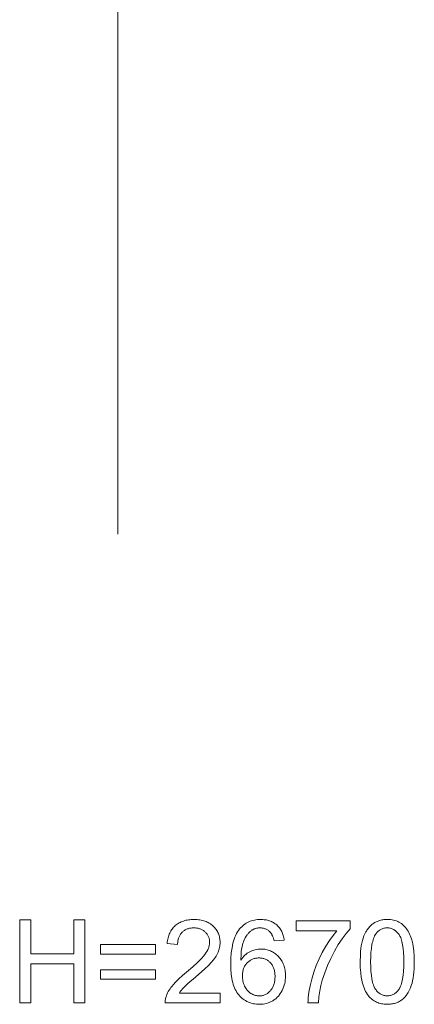
# Model space of a CAD drawing. Units: millimetres. Extents: x -292956 to -286289, y -32854 to -26540.
# Drawn here: x -287507 to -286289, y -32622 to -29581 of the extents above; entities that cross this region are included whole.
import ezdxf

# ---------------------------------------------------------------- set-up
doc = ezdxf.new("R2010")
doc.units = ezdxf.units.MM
doc.linetypes.add('K5LT32781', pattern=[0])
doc.linetypes.add('K5LT32795', pattern=[0])
doc.layers.get('0').update_dxf_attribs({"true_color": 0x5890e1})

msp = doc.modelspace()

# ---------------------------------------------------------------- linework, layer by layer
at = {"color": 133, "linetype": 'K5LT32795', "lineweight": 18, "true_color": 0x57e1c6}
msp.add_lwpolyline([(-287204.1, -26540.2), (-287204.1, -31170.2)], dxfattribs=at)
at = {"color": 121, "linetype": 'K5LT32781', "lineweight": 18, "true_color": 0xa6e5e5}
for points in [[(-287506.9, -32617.3), (-287506.9, -32360.9), (-287472.9, -32360.9), (-287472.9, -32466.1), (-287340.1, -32466.1), (-287340.1, -32360.9), (-287306.1, -32360.9), (-287306.1, -32617.3), (-287340.1, -32617.3), (-287340.1, -32496.5), (-287472.9, -32496.5), (-287472.9, -32617.3)], [(-286887.7, -32586.9), (-286887.7, -32617.3), (-287057.7, -32617.3), (-287057.8, -32614.4), (-287057.6, -32611.6), (-287057.4, -32608.9), (-287057, -32606.1), (-287056.4, -32603.4), (-287055.8, -32600.7), (-287055, -32598), (-287054, -32595.4), (-287052.3, -32591), (-287050.3, -32586.7), (-287048, -32582.4), (-287045.6, -32578.1), (-287042.8, -32573.9), (-287039.8, -32569.7), (-287036.6, -32565.4), (-287033.2, -32561.2), (-287025.2, -32552.5), (-287015.7, -32543.2), (-287004.6, -32533.2), (-286991.8, -32522.5), (-286972.6, -32506.2), (-286956.8, -32491.7), (-286944.3, -32479), (-286939.3, -32473.3), (-286935.2, -32468.1), (-286931.8, -32463.1), (-286928.8, -32458.2), (-286926.3, -32453.4), (-286925.2, -32451), (-286924.2, -32448.6), (-286923.3, -32446.2), (-286922.6, -32443.9), (-286922, -32441.5), (-286921.4, -32439.2), (-286921, -32436.9), (-286920.8, -32434.6), (-286920.6, -32432.4), (-286920.5, -32430.1), (-286920.6, -32427.8), (-286920.7, -32425.5), (-286921, -32423.3), (-286921.3, -32421.1), (-286921.8, -32419), (-286922.4, -32416.9), (-286923.1, -32414.9), (-286923.9, -32412.9), (-286924.8, -32410.9), (-286925.8, -32409), (-286926.9, -32407.1), (-286928.1, -32405.3), (-286929.4, -32403.6), (-286930.8, -32401.8), (-286932.3, -32400.2), (-286933.9, -32398.5), (-286935.7, -32397), (-286937.4, -32395.5), (-286939.2, -32394.2), (-286941.2, -32392.9), (-286943.1, -32391.8), (-286945.2, -32390.7), (-286947.2, -32389.7), (-286949.4, -32388.9), (-286951.6, -32388.1), (-286953.9, -32387.5), (-286956.2, -32386.9), (-286958.7, -32386.5), (-286961.2, -32386.1), (-286963.7, -32385.9), (-286966.3, -32385.7), (-286969, -32385.7), (-286971.8, -32385.7), (-286974.5, -32385.9), (-286977.2, -32386.2), (-286979.8, -32386.5), (-286982.3, -32387), (-286984.8, -32387.6), (-286987.2, -32388.3), (-286989.5, -32389.1), (-286991.7, -32390), (-286993.9, -32391), (-286996, -32392.1), (-286998, -32393.3), (-287000, -32394.6), (-287001.9, -32396.1), (-287003.7, -32397.6), (-287005.5, -32399.3), (-287007.1, -32401), (-287008.7, -32402.8), (-287010.1, -32404.7), (-287011.5, -32406.7), (-287012.7, -32408.8), (-287013.8, -32410.9), (-287014.8, -32413.1), (-287015.8, -32415.5), (-287016.6, -32417.8), (-287017.3, -32420.3), (-287017.9, -32422.9), (-287018.4, -32425.5), (-287018.8, -32428.2), (-287019.1, -32431), (-287019.2, -32433.9), (-287019.3, -32436.9), (-287051.7, -32433.7), (-287051.2, -32429.2), (-287050.6, -32424.9), (-287049.8, -32420.7), (-287048.9, -32416.7), (-287047.8, -32412.8), (-287046.6, -32409), (-287045.3, -32405.4), (-287043.8, -32401.8), (-287042.2, -32398.5), (-287040.4, -32395.2), (-287038.4, -32392.1), (-287036.4, -32389.2), (-287034.2, -32386.3), (-287031.8, -32383.6), (-287029.3, -32381), (-287026.7, -32378.6), (-287023.9, -32376.3), (-287021, -32374.2), (-287018, -32372.2), (-287014.8, -32370.3), (-287011.6, -32368.6), (-287008.2, -32367.1), (-287004.8, -32365.7), (-287001.2, -32364.4), (-286997.5, -32363.3), (-286993.7, -32362.3), (-286989.7, -32361.5), (-286985.7, -32360.9), (-286981.5, -32360.3), (-286977.2, -32360), (-286968.2, -32359.7), (-286963.7, -32359.8), (-286959.2, -32360), (-286954.9, -32360.4), (-286950.7, -32361), (-286946.6, -32361.7), (-286942.7, -32362.6), (-286938.8, -32363.6), (-286935.1, -32364.8), (-286931.5, -32366.1), (-286928, -32367.7), (-286924.7, -32369.3), (-286921.4, -32371.2), (-286918.3, -32373.2), (-286915.3, -32375.3), (-286912.4, -32377.7), (-286909.7, -32380.1), (-286907.1, -32382.7), (-286904.6, -32385.4), (-286902.3, -32388.2), (-286900.2, -32391), (-286898.3, -32393.9), (-286896.5, -32396.9), (-286894.9, -32399.9), (-286893.5, -32403), (-286892.2, -32406.2), (-286891.2, -32409.5), (-286890.2, -32412.9), (-286889.5, -32416.3), (-286888.9, -32419.8), (-286888.5, -32423.4), (-286888.2, -32427.1), (-286888.1, -32430.8), (-286888.2, -32434.7), (-286888.5, -32438.5), (-286889, -32442.3), (-286889.7, -32446.1), (-286890.6, -32449.9), (-286891.7, -32453.6), (-286892.9, -32457.4), (-286894.4, -32461.1), (-286896.1, -32464.8), (-286898.1, -32468.6), (-286900.3, -32472.5), (-286902.8, -32476.4), (-286905.6, -32480.3), (-286908.6, -32484.3), (-286915.4, -32492.4), (-286923.9, -32501.4), (-286934.8, -32511.9), (-286963.9, -32537.5), (-286987.3, -32557.5), (-286995.1, -32564.6), (-287000.4, -32569.8), (-287004.3, -32574.1), (-287007.8, -32578.3), (-287011, -32582.6), (-287013.8, -32586.9)], [(-286690.1, -32423.7), (-286721.3, -32426.1), (-286722.4, -32421.6), (-286723.7, -32417.4), (-286725, -32413.6), (-286726.4, -32410.1), (-286728, -32406.9), (-286728.8, -32405.4), (-286729.6, -32404), (-286730.5, -32402.6), (-286731.4, -32401.4), (-286732.3, -32400.2), (-286733.3, -32399.1), (-286734.9, -32397.5), (-286736.6, -32396), (-286738.3, -32394.6), (-286740.1, -32393.2), (-286741.9, -32392), (-286743.8, -32390.9), (-286745.7, -32389.9), (-286747.6, -32389), (-286749.6, -32388.3), (-286751.7, -32387.6), (-286753.8, -32387), (-286755.9, -32386.5), (-286758.1, -32386.1), (-286760.3, -32385.9), (-286762.7, -32385.7), (-286765, -32385.7), (-286766.8, -32385.7), (-286768.7, -32385.8), (-286770.5, -32386), (-286772.3, -32386.2), (-286774.1, -32386.5), (-286775.8, -32386.9), (-286777.6, -32387.3), (-286779.2, -32387.8), (-286780.9, -32388.3), (-286782.5, -32388.9), (-286784.1, -32389.6), (-286785.7, -32390.4), (-286787.3, -32391.2), (-286788.8, -32392.1), (-286790.3, -32393), (-286791.8, -32394.1), (-286793.6, -32395.5), (-286795.3, -32396.9), (-286797.1, -32398.5), (-286798.8, -32400.1), (-286800.4, -32401.8), (-286802, -32403.6), (-286803.5, -32405.5), (-286805, -32407.4), (-286807.8, -32411.5), (-286810.4, -32415.9), (-286812.9, -32420.7), (-286815.2, -32425.7), (-286816.2, -32428.4), (-286817.2, -32431.2), (-286818.9, -32437.2), (-286820.4, -32443.8), (-286821.7, -32450.9), (-286822.7, -32458.6), (-286823.4, -32466.8), (-286824.1, -32485), (-286821.2, -32480.8), (-286818.1, -32476.9), (-286814.9, -32473.2), (-286811.5, -32469.9), (-286807.9, -32466.8), (-286804.2, -32464), (-286800.3, -32461.5), (-286796.3, -32459.3), (-286792.2, -32457.3), (-286788, -32455.6), (-286783.8, -32454.2), (-286779.5, -32453), (-286775.2, -32452.1), (-286770.8, -32451.4), (-286766.3, -32451), (-286761.8, -32450.9), (-286757.9, -32451), (-286754.1, -32451.2), (-286750.4, -32451.7), (-286746.7, -32452.3), (-286743.1, -32453.1), (-286739.6, -32454.1), (-286736.1, -32455.3), (-286732.7, -32456.7), (-286729.4, -32458.2), (-286726.2, -32459.9), (-286723, -32461.8), (-286719.9, -32463.9), (-286716.9, -32466.2), (-286713.9, -32468.6), (-286711, -32471.3), (-286708.2, -32474.1), (-286705.6, -32477), (-286703.1, -32480.1), (-286700.7, -32483.2), (-286698.6, -32486.5), (-286696.6, -32489.9), (-286694.8, -32493.4), (-286693.1, -32496.9), (-286691.7, -32500.6), (-286690.3, -32504.4), (-286689.2, -32508.3), (-286688.3, -32512.4), (-286687.5, -32516.5), (-286686.9, -32520.7), (-286686.5, -32525), (-286686.2, -32529.5), (-286686.1, -32534), (-286686.3, -32540), (-286686.8, -32545.9), (-286687.6, -32551.6), (-286688.7, -32557.3), (-286690.2, -32562.9), (-286692, -32568.3), (-286694.1, -32573.6), (-286696.5, -32578.9), (-286699.2, -32583.9), (-286702.2, -32588.6), (-286705.4, -32593.1), (-286707.1, -32595.2), (-286708.9, -32597.2), (-286710.7, -32599.1), (-286712.6, -32601), (-286714.5, -32602.8), (-286716.5, -32604.5), (-286718.6, -32606.2), (-286720.7, -32607.7), (-286722.8, -32609.2), (-286725.1, -32610.6), (-286727.4, -32612), (-286729.7, -32613.2), (-286732.1, -32614.4), (-286734.5, -32615.5), (-286736.9, -32616.5), (-286739.4, -32617.4), (-286741.9, -32618.2), (-286744.5, -32618.9), (-286749.7, -32620.1), (-286755.1, -32621), (-286760.7, -32621.5), (-286766.3, -32621.7), (-286771.2, -32621.6), (-286776, -32621.2), (-286780.6, -32620.7), (-286785.1, -32619.9), (-286789.5, -32618.8), (-286793.8, -32617.6), (-286798, -32616.1), (-286802.1, -32614.4), (-286806, -32612.5), (-286809.8, -32610.4), (-286813.6, -32608), (-286817.2, -32605.4), (-286820.7, -32602.6), (-286824.1, -32599.5), (-286827.3, -32596.2), (-286830.5, -32592.7), (-286833.5, -32588.9), (-286836.3, -32584.9), (-286838.9, -32580.5), (-286841.3, -32575.9), (-286843.6, -32570.9), (-286845.6, -32565.7), (-286847.5, -32560.2), (-286849.1, -32554.4), (-286850.6, -32548.2), (-286851.8, -32541.8), (-286853.8, -32528.1), (-286854.9, -32513.3), (-286855.3, -32497.2), (-286854.9, -32479.3), (-286853.6, -32462.6), (-286851.4, -32447.2), (-286850.1, -32439.9), (-286848.4, -32433), (-286846.6, -32426.4), (-286844.6, -32420.1), (-286842.3, -32414.2), (-286839.8, -32408.5), (-286837.2, -32403.2), (-286834.2, -32398.2), (-286831.1, -32393.5), (-286827.8, -32389.1), (-286824.7, -32385.5), (-286821.5, -32382.2), (-286818.2, -32379.1), (-286814.7, -32376.2), (-286811.2, -32373.6), (-286807.4, -32371.2), (-286803.6, -32369), (-286799.6, -32367), (-286795.5, -32365.3), (-286791.2, -32363.8), (-286786.9, -32362.5), (-286782.4, -32361.5), (-286777.8, -32360.7), (-286773, -32360.1), (-286768.1, -32359.8), (-286763.1, -32359.7), (-286759.3, -32359.7), (-286755.7, -32359.9), (-286752.1, -32360.3), (-286748.6, -32360.7), (-286745.2, -32361.3), (-286741.8, -32362.1), (-286738.6, -32362.9), (-286735.5, -32363.9), (-286732.4, -32365.1), (-286729.4, -32366.3), (-286726.5, -32367.7), (-286723.7, -32369.2), (-286721, -32370.9), (-286718.4, -32372.7), (-286715.8, -32374.6), (-286713.3, -32376.7), (-286711, -32378.9), (-286708.8, -32381.1), (-286706.6, -32383.5), (-286704.6, -32386), (-286702.8, -32388.6), (-286701, -32391.3), (-286699.4, -32394), (-286697.8, -32396.9), (-286696.5, -32399.9), (-286695.2, -32403), (-286694, -32406.2), (-286693, -32409.5), (-286692.1, -32412.9), (-286691.3, -32416.4), (-286690.7, -32420)], [(-286652.9, -32394.5), (-286652.9, -32364.1), (-286486.9, -32364.1), (-286486.9, -32388.7), (-286493, -32395.5), (-286499.1, -32402.8), (-286511.2, -32419), (-286523.3, -32437.4), (-286535.4, -32458), (-286546.7, -32479.7), (-286556.7, -32501.8), (-286565.2, -32524.1), (-286572.5, -32546.8), (-286576.8, -32563.3), (-286580.2, -32580.5), (-286582.8, -32598.5), (-286584.5, -32617.3), (-286616.9, -32617.3), (-286616.6, -32609.5), (-286616, -32601.4), (-286613.7, -32583.9), (-286610, -32564.8), (-286605, -32544.2), (-286598.8, -32522.9), (-286591.2, -32502.1), (-286582.5, -32481.6), (-286572.5, -32461.5), (-286561.7, -32442.4), (-286550.6, -32424.9), (-286539.1, -32408.9), (-286527.3, -32394.5)], [(-286455.7, -32490.8), (-286455.1, -32469.1), (-286454.4, -32459.1), (-286453.4, -32449.7), (-286452.1, -32440.8), (-286450.5, -32432.4), (-286448.6, -32424.7), (-286446.4, -32417.4), (-286443.9, -32410.7), (-286441.1, -32404.3), (-286438.1, -32398.3), (-286436.4, -32395.5), (-286434.7, -32392.8), (-286433, -32390.2), (-286431.1, -32387.6), (-286429.2, -32385.2), (-286427.2, -32382.9), (-286425.2, -32380.7), (-286423, -32378.6), (-286420.8, -32376.5), (-286418.6, -32374.6), (-286416.2, -32372.8), (-286413.8, -32371.1), (-286411.3, -32369.5), (-286408.7, -32368.1), (-286406.1, -32366.7), (-286403.4, -32365.5), (-286400.6, -32364.4), (-286397.7, -32363.4), (-286394.8, -32362.5), (-286391.8, -32361.8), (-286388.7, -32361.1), (-286385.5, -32360.6), (-286382.3, -32360.2), (-286379, -32359.9), (-286375.6, -32359.7), (-286372.1, -32359.7), (-286367, -32359.8), (-286362.1, -32360.2), (-286357.3, -32360.8), (-286352.7, -32361.8), (-286348.2, -32362.9), (-286344, -32364.3), (-286339.8, -32366), (-286335.8, -32368), (-286332, -32370.2), (-286328.3, -32372.6), (-286324.8, -32375.3), (-286321.6, -32378.1), (-286318.4, -32381.2), (-286315.5, -32384.6), (-286312.7, -32388.2), (-286310.1, -32392), (-286307.7, -32396), (-286305.3, -32400.2), (-286303.2, -32404.7), (-286301.1, -32409.3), (-286299.2, -32414.2), (-286297.4, -32419.3), (-286294.3, -32430.1), (-286292.9, -32436), (-286291.8, -32442.3), (-286290, -32456.5), (-286288.9, -32472.7), (-286288.5, -32490.8), (-286289.1, -32512.3), (-286289.8, -32522.2), (-286290.8, -32531.6), (-286292.1, -32540.4), (-286293.7, -32548.8), (-286295.6, -32556.5), (-286297.8, -32563.8), (-286300.2, -32570.5), (-286303, -32576.9), (-286306, -32582.8), (-286307.7, -32585.7), (-286309.3, -32588.4), (-286311.1, -32591), (-286313, -32593.6), (-286314.9, -32596), (-286316.8, -32598.3), (-286318.9, -32600.5), (-286321, -32602.7), (-286323.2, -32604.7), (-286325.5, -32606.6), (-286327.8, -32608.5), (-286330.3, -32610.2), (-286332.8, -32611.7), (-286335.3, -32613.2), (-286338, -32614.6), (-286340.7, -32615.8), (-286343.5, -32616.9), (-286346.4, -32617.9), (-286349.3, -32618.8), (-286352.4, -32619.6), (-286355.5, -32620.2), (-286358.7, -32620.7), (-286361.9, -32621.1), (-286365.2, -32621.4), (-286368.6, -32621.6), (-286372.1, -32621.7), (-286376.7, -32621.6), (-286381.1, -32621.3), (-286385.5, -32620.7), (-286389.7, -32620), (-286393.8, -32619.1), (-286397.7, -32618), (-286401.5, -32616.6), (-286405.2, -32615.1), (-286408.8, -32613.3), (-286412.2, -32611.4), (-286415.6, -32609.2), (-286418.8, -32606.8), (-286421.9, -32604.2), (-286424.8, -32601.5), (-286427.7, -32598.5), (-286430.3, -32595.3), (-286433.4, -32591.1), (-286436.3, -32586.6), (-286439, -32581.8), (-286441.4, -32576.7), (-286443.7, -32571.2), (-286445.8, -32565.5), (-286447.7, -32559.4), (-286449.4, -32553), (-286450.9, -32546.3), (-286452.2, -32539.3), (-286454.1, -32524.4), (-286455.3, -32508.2)], [(-286423.3, -32490.7), (-286423.1, -32505.9), (-286422.4, -32519.7), (-286421.2, -32532.2), (-286419.6, -32543.4), (-286418.7, -32548.5), (-286417.6, -32553.3), (-286416.3, -32557.7), (-286415, -32561.8), (-286413.6, -32565.6), (-286412, -32569), (-286411.2, -32570.6), (-286410.3, -32572.1), (-286409.5, -32573.5), (-286408.6, -32574.9), (-286406.7, -32577.4), (-286404.8, -32579.7), (-286402.8, -32581.9), (-286400.8, -32584), (-286398.7, -32585.8), (-286396.5, -32587.5), (-286394.3, -32589.1), (-286392.1, -32590.5), (-286389.8, -32591.7), (-286387.4, -32592.7), (-286385, -32593.6), (-286382.5, -32594.4), (-286380, -32594.9), (-286377.4, -32595.3), (-286374.8, -32595.6), (-286372.1, -32595.7), (-286369.4, -32595.6), (-286366.8, -32595.3), (-286364.2, -32594.9), (-286361.7, -32594.4), (-286359.2, -32593.6), (-286356.8, -32592.7), (-286354.5, -32591.7), (-286352.2, -32590.4), (-286349.9, -32589.1), (-286347.7, -32587.5), (-286345.6, -32585.8), (-286343.5, -32583.9), (-286341.5, -32581.9), (-286339.5, -32579.7), (-286337.6, -32577.3), (-286335.7, -32574.8), (-286334.8, -32573.4), (-286333.9, -32572), (-286333, -32570.5), (-286332.2, -32568.9), (-286330.7, -32565.4), (-286329.2, -32561.7), (-286327.9, -32557.6), (-286326.7, -32553.2), (-286325.6, -32548.4), (-286324.6, -32543.3), (-286323, -32532.1), (-286321.8, -32519.6), (-286321.2, -32505.8), (-286320.9, -32490.7), (-286321.2, -32475.5), (-286321.8, -32461.7), (-286323, -32449.1), (-286324.6, -32438), (-286325.6, -32432.9), (-286326.7, -32428.1), (-286327.9, -32423.7), (-286329.2, -32419.6), (-286330.6, -32415.8), (-286332.2, -32412.4), (-286333, -32410.8), (-286333.8, -32409.3), (-286334.7, -32407.8), (-286335.6, -32406.5), (-286337.5, -32404), (-286339.4, -32401.6), (-286341.4, -32399.4), (-286343.5, -32397.4), (-286345.6, -32395.5), (-286347.7, -32393.8), (-286349.9, -32392.3), (-286352.2, -32390.9), (-286354.5, -32389.7), (-286356.9, -32388.6), (-286359.4, -32387.7), (-286361.9, -32387), (-286364.4, -32386.4), (-286367.1, -32386), (-286369.7, -32385.8), (-286372.5, -32385.7), (-286375.2, -32385.7), (-286377.8, -32386), (-286380.3, -32386.3), (-286382.8, -32386.8), (-286385.2, -32387.5), (-286387.5, -32388.3), (-286389.8, -32389.2), (-286392, -32390.3), (-286394.1, -32391.5), (-286396.2, -32392.9), (-286398.2, -32394.4), (-286400.1, -32396), (-286402, -32397.8), (-286403.8, -32399.7), (-286405.5, -32401.8), (-286407.2, -32404), (-286408.2, -32405.6), (-286409.1, -32407.1), (-286411, -32410.5), (-286412.7, -32414.2), (-286414.2, -32418.3), (-286415.7, -32422.6), (-286417, -32427.2), (-286418.2, -32432.2), (-286419.3, -32437.4), (-286421.1, -32448.9), (-286422.3, -32461.6), (-286423.1, -32475.5)], [(-287088.1, -32466.5), (-287257.7, -32466.5), (-287257.7, -32437.3), (-287088.1, -32437.3)], [(-286819.3, -32534), (-286819.2, -32538.1), (-286818.9, -32542.1), (-286818.3, -32546), (-286817.6, -32549.9), (-286816.6, -32553.8), (-286815.4, -32557.7), (-286814, -32561.4), (-286812.4, -32565.2), (-286810.6, -32568.8), (-286808.6, -32572.2), (-286806.5, -32575.4), (-286805.3, -32576.9), (-286804.2, -32578.3), (-286802.9, -32579.7), (-286801.7, -32581), (-286800.4, -32582.3), (-286799, -32583.5), (-286797.6, -32584.7), (-286796.2, -32585.8), (-286794.7, -32586.9), (-286793.2, -32587.9), (-286790.1, -32589.7), (-286787, -32591.3), (-286785.4, -32592), (-286783.8, -32592.6), (-286782.2, -32593.2), (-286780.5, -32593.7), (-286778.9, -32594.2), (-286777.2, -32594.6), (-286775.6, -32594.9), (-286773.9, -32595.2), (-286772.2, -32595.4), (-286770.5, -32595.6), (-286768.8, -32595.6), (-286767.1, -32595.7), (-286764.6, -32595.6), (-286762.2, -32595.4), (-286759.8, -32595.1), (-286757.4, -32594.7), (-286755.1, -32594.1), (-286752.8, -32593.4), (-286750.6, -32592.6), (-286748.4, -32591.6), (-286746.3, -32590.6), (-286744.2, -32589.4), (-286742.2, -32588.1), (-286740.2, -32586.6), (-286738.3, -32585), (-286736.4, -32583.3), (-286734.5, -32581.5), (-286732.8, -32579.6), (-286731, -32577.5), (-286729.4, -32575.3), (-286727.9, -32573.1), (-286726.5, -32570.8), (-286725.2, -32568.4), (-286724.1, -32565.8), (-286723, -32563.2), (-286722.1, -32560.5), (-286721.2, -32557.8), (-286720.5, -32554.9), (-286719.9, -32551.9), (-286719.4, -32548.9), (-286719, -32545.7), (-286718.8, -32542.5), (-286718.5, -32535.8), (-286718.6, -32532.5), (-286718.8, -32529.3), (-286719, -32526.2), (-286719.4, -32523.2), (-286719.9, -32520.2), (-286720.5, -32517.4), (-286721.2, -32514.6), (-286722, -32512), (-286723, -32509.4), (-286724, -32506.9), (-286725.2, -32504.5), (-286726.4, -32502.2), (-286727.8, -32499.9), (-286729.3, -32497.8), (-286730.9, -32495.8), (-286732.6, -32493.8), (-286734.3, -32491.9), (-286736.2, -32490.2), (-286738.1, -32488.6), (-286740.1, -32487.1), (-286742.1, -32485.7), (-286744.2, -32484.5), (-286746.3, -32483.3), (-286748.5, -32482.3), (-286750.8, -32481.4), (-286753.1, -32480.6), (-286755.5, -32480), (-286757.9, -32479.4), (-286760.4, -32479), (-286763, -32478.7), (-286765.6, -32478.5), (-286768.3, -32478.5), (-286770.9, -32478.5), (-286773.5, -32478.7), (-286776.1, -32479), (-286778.6, -32479.4), (-286781, -32480), (-286783.4, -32480.6), (-286785.7, -32481.4), (-286788, -32482.3), (-286790.2, -32483.3), (-286792.4, -32484.5), (-286794.6, -32485.7), (-286796.6, -32487.1), (-286798.7, -32488.6), (-286800.7, -32490.2), (-286802.6, -32491.9), (-286804.5, -32493.8), (-286806.3, -32495.8), (-286807.9, -32497.8), (-286809.5, -32499.9), (-286811, -32502.1), (-286812.3, -32504.3), (-286813.5, -32506.6), (-286814.6, -32509), (-286815.6, -32511.5), (-286816.5, -32514.1), (-286817.2, -32516.7), (-286817.9, -32519.4), (-286818.4, -32522.2), (-286818.8, -32525), (-286819.1, -32527.9), (-286819.2, -32530.9)], [(-287088.1, -32544.5), (-287257.7, -32544.5), (-287257.7, -32515.3), (-287088.1, -32515.3)]]:
    msp.add_lwpolyline(points, close=True, dxfattribs=at)

doc.saveas('drawing.dxf')
